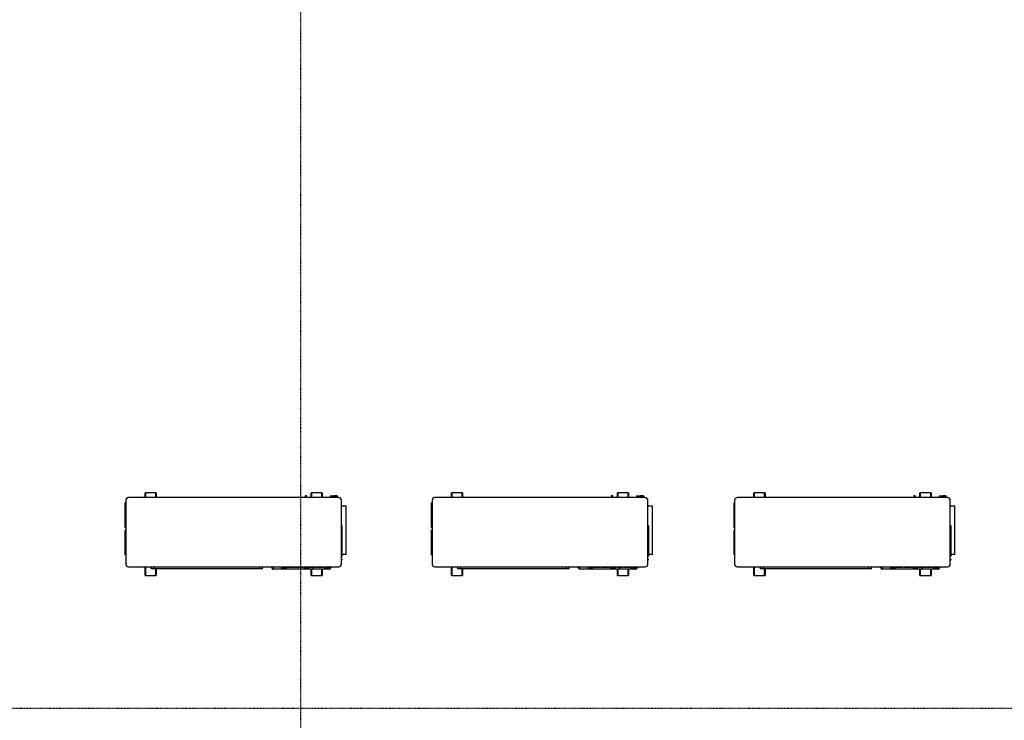
# Model space of a CAD drawing. Extents: x -13236 to 83122, y -5407 to 39693.
# Drawn here: x 35427 to 39842, y -55 to 3087 of the extents above; entities that cross this region are included whole.
import ezdxf

# ---------------------------------------------------------------- set-up
doc = ezdxf.new("R2010")
doc.units = 0
doc.linetypes.add('X-2387-R$0$EDG-1DOT-2', pattern=[5, 2, -1.4, 0.2, -1.4])
for name, color, linetype in [('X-2387-R$0$M-EQPM', 11, 'CONTINUOUS'), ('X-2387-R$0$S-GRID-1', 133, 'X-2387-R$0$EDG-1DOT-2'), ('X-XREF', 7, 'CONTINUOUS')]:
    doc.layers.add(name, color=color, linetype=linetype)

# ---------------------------------------------------------------- blocks, each defined once
blk = doc.blocks.new('X-2387-R')
at = {"layer": 'X-2387-R$0$M-EQPM'}
for p, q in [((35902.5, 932.3), (35902.5, 645.2)), ((36858.2, 943.7), (35913.9, 943.7)), ((35988.7, 943.7), (35988.7, 965.8)), ((35988.7, 965.8), (35990.5, 965.8)), ((35990.5, 965.8), (35990.5, 943.7)), ((36037.1, 964.7), (35990.5, 964.7)), ((36037.1, 943.7), (36037.1, 965.8)), ((36037.1, 965.8), (36038.8, 965.8)), ((36038.8, 965.8), (36038.8, 943.7)), ((36706.3, 953.7), (36706.3, 943.7)), ((36706.3, 953.7), (36706.3, 943.7)), ((36706.3, 953.7), (36706.3, 943.7)), ((36706.3, 953.7), (36706.3, 943.7)), ((36706.4, 953.7), (36709.5, 953.7)), ((36709.5, 953.7), (36712.6, 953.7)), ((36712.7, 943.7), (36712.7, 953.7)), ((36712.7, 943.7), (36712.7, 953.7)), ((36712.7, 943.7), (36712.7, 953.7)), ((36712.7, 943.7), (36712.7, 953.7)), ((36733.4, 943.7), (36733.4, 965.8)), ((36733.4, 965.8), (36735.1, 965.8)), ((36735.1, 965.8), (36735.1, 943.7)), ((36781.7, 964.7), (36735.1, 964.7)), ((36781.7, 943.7), (36781.7, 965.8)), ((36781.7, 965.8), (36783.5, 965.8)), ((36783.5, 965.8), (36783.5, 943.7)), ((36819.1, 951.4), (36819.1, 943.7)), ((36819.1, 951.4), (36829.6, 951.4)), ((36829.6, 951.4), (36840.1, 951.4)), ((36836, 953.7), (36836, 951.4)), ((36836, 953.7), (36837.9, 953.7)), ((36837.8, 953.7), (36837.8, 951.4)), ((36837.8, 953.7), (36837.8, 951.4)), ((36838, 953.7), (36842.6, 953.7)), ((36839.9, 951.4), (36841.2, 951.4)), ((36840.1, 943.7), (36840.1, 951.4)), ((36841.2, 951.4), (36846.2, 951.4)), ((36842.6, 953.7), (36847.2, 953.7)), ((36846.4, 943.7), (36846.4, 951.4)), ((36846.9, 953.7), (36848.7, 953.7)), ((36846.9, 951.4), (36851.7, 951.4)), ((36847.3, 951.4), (36847.3, 953.7)), ((36847.3, 951.4), (36847.3, 953.7)), ((36848.7, 951.4), (36848.7, 953.7)), ((36851.7, 943.7), (36851.7, 951.4)), ((36869.6, 644.6), (36869.6, 931.2)), ((37276.7, 932.3), (37276.7, 645.2)), ((38232.5, 943.7), (37288.2, 943.7)), ((37363, 943.7), (37363, 965.8)), ((37363, 965.8), (37364.7, 965.8)), ((37364.7, 965.8), (37364.7, 943.7)), ((37411.3, 964.7), (37364.7, 964.7)), ((37411.3, 943.7), (37411.3, 965.8)), ((37411.3, 965.8), (37413.1, 965.8)), ((37413.1, 965.8), (37413.1, 943.7)), ((38080.5, 953.7), (38080.5, 943.7)), ((38080.5, 953.7), (38080.5, 943.7)), ((38080.5, 953.7), (38080.5, 943.7)), ((38080.5, 953.7), (38080.5, 943.7)), ((38080.7, 953.7), (38083.7, 953.7)), ((38083.7, 953.7), (38086.8, 953.7)), ((38086.9, 943.7), (38086.9, 953.7)), ((38086.9, 943.7), (38086.9, 953.7)), ((38086.9, 943.7), (38086.9, 953.7)), ((38086.9, 943.7), (38086.9, 953.7)), ((38107.6, 943.7), (38107.6, 965.8)), ((38107.6, 965.8), (38109.4, 965.8)), ((38109.4, 965.8), (38109.4, 943.7)), ((38156, 964.7), (38109.4, 964.7)), ((38156, 943.7), (38156, 965.8)), ((38156, 965.8), (38157.7, 965.8)), ((38157.7, 965.8), (38157.7, 943.7)), ((38193.4, 951.4), (38193.4, 943.7)), ((38193.4, 951.4), (38203.8, 951.4)), ((38203.8, 951.4), (38214.3, 951.4)), ((38210.3, 953.7), (38210.3, 951.4)), ((38210.3, 953.7), (38212.1, 953.7)), ((38212.1, 953.7), (38212.1, 951.4)), ((38212.1, 953.7), (38212.1, 951.4)), ((38212.2, 953.7), (38216.8, 953.7)), ((38214.1, 951.4), (38215.5, 951.4)), ((38214.3, 943.7), (38214.3, 951.4)), ((38215.5, 951.4), (38220.5, 951.4)), ((38216.8, 953.7), (38221.4, 953.7)), ((38220.6, 943.7), (38220.6, 951.4)), ((38221.1, 953.7), (38223, 953.7)), ((38221.1, 951.4), (38225.9, 951.4)), ((38221.6, 951.4), (38221.6, 953.7)), ((38221.6, 951.4), (38221.6, 953.7)), ((38223, 951.4), (38223, 953.7)), ((38225.9, 943.7), (38225.9, 951.4)), ((38243.8, 644.6), (38243.8, 931.2)), ((38633.1, 932.3), (38633.1, 645.2)), ((39588.8, 943.7), (38644.5, 943.7)), ((38719.3, 943.7), (38719.3, 965.8)), ((38719.3, 965.8), (38721.1, 965.8)), ((38721.1, 965.8), (38721.1, 943.7)), ((38767.7, 964.7), (38721.1, 964.7)), ((38767.7, 943.7), (38767.7, 965.8)), ((38767.7, 965.8), (38769.4, 965.8)), ((38769.4, 965.8), (38769.4, 943.7)), ((39436.9, 953.7), (39436.9, 943.7)), ((39436.9, 953.7), (39436.9, 943.7)), ((39436.9, 953.7), (39436.9, 943.7)), ((39436.9, 953.7), (39436.9, 943.7)), ((39437, 953.7), (39440.1, 953.7)), ((39440.1, 953.7), (39443.2, 953.7)), ((39443.3, 943.7), (39443.3, 953.7)), ((39443.3, 943.7), (39443.3, 953.7)), ((39443.3, 943.7), (39443.3, 953.7)), ((39443.3, 943.7), (39443.3, 953.7)), ((39464, 943.7), (39464, 965.8)), ((39464, 965.8), (39465.7, 965.8)), ((39465.7, 965.8), (39465.7, 943.7)), ((39512.4, 964.7), (39465.7, 964.7)), ((39512.4, 943.7), (39512.4, 965.8)), ((39512.4, 965.8), (39514.1, 965.8)), ((39514.1, 965.8), (39514.1, 943.7)), ((39549.7, 951.4), (39549.7, 943.7)), ((39549.7, 951.4), (39560.2, 951.4)), ((39560.2, 951.4), (39570.7, 951.4)), ((39566.7, 953.7), (39566.7, 951.4)), ((39566.7, 953.7), (39568.5, 953.7)), ((39568.4, 953.7), (39568.4, 951.4)), ((39568.4, 953.7), (39568.4, 951.4)), ((39568.6, 953.7), (39573.2, 953.7)), ((39570.5, 951.4), (39571.8, 951.4)), ((39570.7, 943.7), (39570.7, 951.4)), ((39571.8, 951.4), (39576.8, 951.4)), ((39573.2, 953.7), (39577.8, 953.7)), ((39577, 943.7), (39577, 951.4)), ((39577.5, 953.7), (39579.4, 953.7)), ((39577.5, 951.4), (39582.3, 951.4)), ((39577.9, 951.4), (39577.9, 953.7)), ((39577.9, 951.4), (39577.9, 953.7)), ((39579.4, 951.4), (39579.4, 953.7)), ((39582.3, 943.7), (39582.3, 951.4)), ((39600.2, 644.6), (39600.2, 931.2)), ((35902.5, 920.6), (35899.9, 920.6)), ((35902.5, 920.6), (35899.9, 920.6)), ((35902.5, 920.6), (35899.9, 920.6)), ((35902.5, 920.6), (35899.9, 920.6)), ((35902.5, 920.6), (35899.9, 920.6)), ((35902.5, 920.6), (35899.9, 920.6)), ((35902.5, 920.6), (35899.9, 920.6)), ((35902.5, 920.6), (35899.9, 920.6)), ((35902.5, 920.6), (35899.9, 920.6)), ((35902.5, 920.6), (35899.9, 920.6)), ((35899.9, 910.8), (35899.9, 920.6)), ((35899.9, 920.6), (35899.9, 910.8)), ((35899.9, 910.8), (35899.9, 920.6)), ((35899.9, 920.6), (35899.9, 910.8)), ((35899.9, 910.8), (35899.9, 920.6)), ((35899.9, 920.6), (35899.9, 910.8)), ((35899.9, 910.8), (35899.9, 920.6)), ((35899.9, 920.6), (35899.9, 910.8)), ((35899.9, 910.8), (35899.9, 920.6)), ((35899.9, 920.6), (35899.9, 910.8)), ((35899.9, 910.8), (35899.9, 920.6)), ((35899.9, 920.6), (35899.9, 910.8)), ((35899.9, 910.8), (35899.9, 920.6)), ((35899.9, 920.6), (35899.9, 910.8)), ((35899.9, 910.8), (35899.9, 920.6)), ((35899.9, 920.6), (35899.9, 910.8)), ((35899.9, 910.8), (35899.9, 920.6)), ((35899.9, 920.6), (35899.9, 910.8)), ((35899.9, 910.8), (35899.9, 920.6)), ((35899.9, 920.6), (35899.9, 910.8)), ((35899.9, 819.6), (35899.9, 910.8)), ((36869.6, 906.8), (36890.7, 906.8)), ((36890.7, 689), (36890.7, 906.8)), ((37276.7, 920.6), (37274.2, 920.6)), ((37276.7, 920.6), (37274.2, 920.6)), ((37276.7, 920.6), (37274.2, 920.6)), ((37276.7, 920.6), (37274.2, 920.6)), ((37276.7, 920.6), (37274.2, 920.6)), ((37276.7, 920.6), (37274.2, 920.6)), ((37276.7, 920.6), (37274.2, 920.6)), ((37276.7, 920.6), (37274.2, 920.6)), ((37276.7, 920.6), (37274.2, 920.6)), ((37276.7, 920.6), (37274.2, 920.6)), ((37274.2, 910.8), (37274.2, 920.6)), ((37274.2, 920.6), (37274.2, 910.8)), ((37274.2, 910.8), (37274.2, 920.6)), ((37274.2, 920.6), (37274.2, 910.8)), ((37274.2, 910.8), (37274.2, 920.6)), ((37274.2, 920.6), (37274.2, 910.8)), ((37274.2, 910.8), (37274.2, 920.6)), ((37274.2, 920.6), (37274.2, 910.8)), ((37274.2, 910.8), (37274.2, 920.6)), ((37274.2, 920.6), (37274.2, 910.8)), ((37274.2, 910.8), (37274.2, 920.6)), ((37274.2, 920.6), (37274.2, 910.8)), ((37274.2, 910.8), (37274.2, 920.6)), ((37274.2, 920.6), (37274.2, 910.8)), ((37274.2, 910.8), (37274.2, 920.6)), ((37274.2, 920.6), (37274.2, 910.8)), ((37274.2, 910.8), (37274.2, 920.6)), ((37274.2, 920.6), (37274.2, 910.8)), ((37274.2, 910.8), (37274.2, 920.6)), ((37274.2, 920.6), (37274.2, 910.8)), ((37274.2, 819.6), (37274.2, 910.8)), ((38243.8, 906.8), (38264.9, 906.8)), ((38264.9, 689), (38264.9, 906.8)), ((38633.1, 920.6), (38630.5, 920.6)), ((38633.1, 920.6), (38630.5, 920.6)), ((38633.1, 920.6), (38630.5, 920.6)), ((38633.1, 920.6), (38630.5, 920.6)), ((38633.1, 920.6), (38630.5, 920.6)), ((38633.1, 920.6), (38630.5, 920.6)), ((38633.1, 920.6), (38630.5, 920.6)), ((38633.1, 920.6), (38630.5, 920.6)), ((38633.1, 920.6), (38630.5, 920.6)), ((38633.1, 920.6), (38630.5, 920.6)), ((38630.5, 910.8), (38630.5, 920.6)), ((38630.5, 920.6), (38630.5, 910.8)), ((38630.5, 910.8), (38630.5, 920.6)), ((38630.5, 920.6), (38630.5, 910.8)), ((38630.5, 910.8), (38630.5, 920.6)), ((38630.5, 920.6), (38630.5, 910.8)), ((38630.5, 910.8), (38630.5, 920.6)), ((38630.5, 920.6), (38630.5, 910.8)), ((38630.5, 910.8), (38630.5, 920.6)), ((38630.5, 920.6), (38630.5, 910.8)), ((38630.5, 910.8), (38630.5, 920.6)), ((38630.5, 920.6), (38630.5, 910.8)), ((38630.5, 910.8), (38630.5, 920.6)), ((38630.5, 920.6), (38630.5, 910.8)), ((38630.5, 910.8), (38630.5, 920.6)), ((38630.5, 920.6), (38630.5, 910.8)), ((38630.5, 910.8), (38630.5, 920.6)), ((38630.5, 920.6), (38630.5, 910.8)), ((38630.5, 910.8), (38630.5, 920.6)), ((38630.5, 920.6), (38630.5, 910.8)), ((38630.5, 819.6), (38630.5, 910.8)), ((39600.2, 906.8), (39621.3, 906.8)), ((39621.3, 689), (39621.3, 906.8)), ((35899.9, 819.6), (35899.9, 809.8)), ((35899.9, 809.8), (35899.9, 819.6)), ((35899.9, 819.6), (35899.9, 809.8)), ((35899.9, 809.8), (35899.9, 819.6)), ((35899.9, 819.6), (35899.9, 809.8)), ((35899.9, 809.8), (35899.9, 819.6)), ((35899.9, 819.6), (35899.9, 809.8)), ((35899.9, 809.8), (35899.9, 819.6)), ((35899.9, 819.6), (35899.9, 809.8)), ((35899.9, 809.8), (35899.9, 819.6)), ((35899.9, 819.6), (35899.9, 809.8)), ((35899.9, 809.8), (35899.9, 819.6)), ((35899.9, 819.6), (35899.9, 809.8)), ((35899.9, 809.8), (35899.9, 819.6)), ((35899.9, 819.6), (35899.9, 809.8)), ((35899.9, 809.8), (35899.9, 819.6)), ((35899.9, 819.6), (35899.9, 809.8)), ((35899.9, 809.8), (35899.9, 819.6)), ((35899.9, 819.6), (35899.9, 809.8)), ((35899.9, 809.8), (35899.9, 819.6)), ((35899.9, 809.8), (35902.5, 809.8)), ((35899.9, 809.8), (35902.5, 809.8)), ((35899.9, 809.8), (35902.5, 809.8)), ((35899.9, 809.8), (35902.5, 809.8)), ((35899.9, 809.8), (35902.5, 809.8)), ((35899.9, 809.8), (35902.5, 809.8)), ((35899.9, 809.8), (35902.5, 809.8)), ((35899.9, 809.8), (35902.5, 809.8)), ((35899.9, 809.8), (35902.5, 809.8)), ((35899.9, 809.8), (35902.5, 809.8)), ((35902.5, 797.8), (35899.9, 797.8)), ((35902.5, 797.8), (35899.9, 797.8)), ((35902.5, 797.8), (35899.9, 797.8)), ((35902.5, 797.8), (35899.9, 797.8)), ((35902.5, 797.8), (35899.9, 797.8)), ((35902.5, 797.8), (35899.9, 797.8)), ((35902.5, 797.8), (35899.9, 797.8)), ((35902.5, 797.8), (35899.9, 797.8)), ((35902.5, 797.8), (35899.9, 797.8)), ((35902.5, 797.8), (35899.9, 797.8)), ((35899.9, 788), (35899.9, 797.8)), ((35899.9, 797.8), (35899.9, 788)), ((35899.9, 788), (35899.9, 797.8)), ((35899.9, 797.8), (35899.9, 788)), ((35899.9, 788), (35899.9, 797.8)), ((35899.9, 797.8), (35899.9, 788)), ((35899.9, 788), (35899.9, 797.8)), ((35899.9, 797.8), (35899.9, 788)), ((35899.9, 788), (35899.9, 797.8)), ((35899.9, 797.8), (35899.9, 788)), ((35899.9, 788), (35899.9, 797.8)), ((35899.9, 797.8), (35899.9, 788)), ((35899.9, 788), (35899.9, 797.8)), ((35899.9, 797.8), (35899.9, 788)), ((35899.9, 788), (35899.9, 797.8)), ((35899.9, 797.8), (35899.9, 788)), ((35899.9, 788), (35899.9, 797.8)), ((35899.9, 797.8), (35899.9, 788)), ((35899.9, 788), (35899.9, 797.8)), ((35899.9, 797.8), (35899.9, 788)), ((36869.6, 818), (36871.8, 818)), ((36871.8, 818), (36871.8, 681.1)), ((37274.2, 819.6), (37274.2, 809.8)), ((37274.2, 809.8), (37274.2, 819.6)), ((37274.2, 819.6), (37274.2, 809.8)), ((37274.2, 809.8), (37274.2, 819.6)), ((37274.2, 819.6), (37274.2, 809.8)), ((37274.2, 809.8), (37274.2, 819.6)), ((37274.2, 819.6), (37274.2, 809.8)), ((37274.2, 809.8), (37274.2, 819.6)), ((37274.2, 819.6), (37274.2, 809.8)), ((37274.2, 809.8), (37274.2, 819.6)), ((37274.2, 819.6), (37274.2, 809.8)), ((37274.2, 809.8), (37274.2, 819.6)), ((37274.2, 819.6), (37274.2, 809.8)), ((37274.2, 809.8), (37274.2, 819.6)), ((37274.2, 819.6), (37274.2, 809.8)), ((37274.2, 809.8), (37274.2, 819.6)), ((37274.2, 819.6), (37274.2, 809.8)), ((37274.2, 809.8), (37274.2, 819.6)), ((37274.2, 819.6), (37274.2, 809.8)), ((37274.2, 809.8), (37274.2, 819.6)), ((37274.2, 809.8), (37276.7, 809.8)), ((37274.2, 809.8), (37276.7, 809.8)), ((37274.2, 809.8), (37276.7, 809.8)), ((37274.2, 809.8), (37276.7, 809.8)), ((37274.2, 809.8), (37276.7, 809.8)), ((37274.2, 809.8), (37276.7, 809.8)), ((37274.2, 809.8), (37276.7, 809.8)), ((37274.2, 809.8), (37276.7, 809.8)), ((37274.2, 809.8), (37276.7, 809.8)), ((37274.2, 809.8), (37276.7, 809.8)), ((37276.7, 797.8), (37274.2, 797.8)), ((37276.7, 797.8), (37274.2, 797.8)), ((37276.7, 797.8), (37274.2, 797.8)), ((37276.7, 797.8), (37274.2, 797.8)), ((37276.7, 797.8), (37274.2, 797.8)), ((37276.7, 797.8), (37274.2, 797.8)), ((37276.7, 797.8), (37274.2, 797.8)), ((37276.7, 797.8), (37274.2, 797.8)), ((37276.7, 797.8), (37274.2, 797.8)), ((37276.7, 797.8), (37274.2, 797.8)), ((37274.2, 788), (37274.2, 797.8)), ((37274.2, 797.8), (37274.2, 788)), ((37274.2, 788), (37274.2, 797.8)), ((37274.2, 797.8), (37274.2, 788)), ((37274.2, 788), (37274.2, 797.8)), ((37274.2, 797.8), (37274.2, 788)), ((37274.2, 788), (37274.2, 797.8)), ((37274.2, 797.8), (37274.2, 788)), ((37274.2, 788), (37274.2, 797.8)), ((37274.2, 797.8), (37274.2, 788)), ((37274.2, 788), (37274.2, 797.8)), ((37274.2, 797.8), (37274.2, 788)), ((37274.2, 788), (37274.2, 797.8)), ((37274.2, 797.8), (37274.2, 788)), ((37274.2, 788), (37274.2, 797.8)), ((37274.2, 797.8), (37274.2, 788)), ((37274.2, 788), (37274.2, 797.8)), ((37274.2, 797.8), (37274.2, 788)), ((37274.2, 788), (37274.2, 797.8)), ((37274.2, 797.8), (37274.2, 788)), ((38243.8, 818), (38246, 818)), ((38246, 818), (38246, 681.1)), ((38630.5, 819.6), (38630.5, 809.8)), ((38630.5, 809.8), (38630.5, 819.6)), ((38630.5, 819.6), (38630.5, 809.8)), ((38630.5, 809.8), (38630.5, 819.6)), ((38630.5, 819.6), (38630.5, 809.8)), ((38630.5, 809.8), (38630.5, 819.6)), ((38630.5, 819.6), (38630.5, 809.8)), ((38630.5, 809.8), (38630.5, 819.6)), ((38630.5, 819.6), (38630.5, 809.8)), ((38630.5, 809.8), (38630.5, 819.6)), ((38630.5, 819.6), (38630.5, 809.8)), ((38630.5, 809.8), (38630.5, 819.6)), ((38630.5, 819.6), (38630.5, 809.8)), ((38630.5, 809.8), (38630.5, 819.6)), ((38630.5, 819.6), (38630.5, 809.8)), ((38630.5, 809.8), (38630.5, 819.6)), ((38630.5, 819.6), (38630.5, 809.8)), ((38630.5, 809.8), (38630.5, 819.6)), ((38630.5, 819.6), (38630.5, 809.8)), ((38630.5, 809.8), (38630.5, 819.6)), ((38630.5, 809.8), (38633.1, 809.8)), ((38630.5, 809.8), (38633.1, 809.8)), ((38630.5, 809.8), (38633.1, 809.8)), ((38630.5, 809.8), (38633.1, 809.8)), ((38630.5, 809.8), (38633.1, 809.8)), ((38630.5, 809.8), (38633.1, 809.8)), ((38630.5, 809.8), (38633.1, 809.8)), ((38630.5, 809.8), (38633.1, 809.8)), ((38630.5, 809.8), (38633.1, 809.8)), ((38630.5, 809.8), (38633.1, 809.8)), ((38633.1, 797.8), (38630.5, 797.8)), ((38633.1, 797.8), (38630.5, 797.8)), ((38633.1, 797.8), (38630.5, 797.8)), ((38633.1, 797.8), (38630.5, 797.8)), ((38633.1, 797.8), (38630.5, 797.8)), ((38633.1, 797.8), (38630.5, 797.8)), ((38633.1, 797.8), (38630.5, 797.8)), ((38633.1, 797.8), (38630.5, 797.8)), ((38633.1, 797.8), (38630.5, 797.8)), ((38633.1, 797.8), (38630.5, 797.8)), ((38630.5, 788), (38630.5, 797.8)), ((38630.5, 797.8), (38630.5, 788)), ((38630.5, 788), (38630.5, 797.8)), ((38630.5, 797.8), (38630.5, 788)), ((38630.5, 788), (38630.5, 797.8)), ((38630.5, 797.8), (38630.5, 788)), ((38630.5, 788), (38630.5, 797.8)), ((38630.5, 797.8), (38630.5, 788)), ((38630.5, 788), (38630.5, 797.8)), ((38630.5, 797.8), (38630.5, 788)), ((38630.5, 788), (38630.5, 797.8)), ((38630.5, 797.8), (38630.5, 788)), ((38630.5, 788), (38630.5, 797.8)), ((38630.5, 797.8), (38630.5, 788)), ((38630.5, 788), (38630.5, 797.8)), ((38630.5, 797.8), (38630.5, 788)), ((38630.5, 788), (38630.5, 797.8)), ((38630.5, 797.8), (38630.5, 788)), ((38630.5, 788), (38630.5, 797.8)), ((38630.5, 797.8), (38630.5, 788)), ((39600.2, 818), (39602.4, 818)), ((39602.4, 818), (39602.4, 681.1)), ((35899.9, 696.7), (35899.9, 788)), ((37274.2, 696.7), (37274.2, 788)), ((38630.5, 696.7), (38630.5, 788)), ((35899.9, 696.7), (35899.9, 686.9)), ((35899.9, 686.9), (35899.9, 696.7)), ((35899.9, 696.7), (35899.9, 686.9)), ((35899.9, 686.9), (35899.9, 696.7)), ((35899.9, 696.7), (35899.9, 686.9)), ((35899.9, 686.9), (35899.9, 696.7)), ((35899.9, 696.7), (35899.9, 686.9)), ((35899.9, 686.9), (35899.9, 696.7)), ((35899.9, 696.7), (35899.9, 686.9)), ((35899.9, 686.9), (35899.9, 696.7)), ((35899.9, 696.7), (35899.9, 686.9)), ((35899.9, 686.9), (35899.9, 696.7)), ((35899.9, 696.7), (35899.9, 686.9)), ((35899.9, 686.9), (35899.9, 696.7)), ((35899.9, 696.7), (35899.9, 686.9)), ((35899.9, 686.9), (35899.9, 696.7)), ((35899.9, 696.7), (35899.9, 686.9)), ((35899.9, 686.9), (35899.9, 696.7)), ((35899.9, 696.7), (35899.9, 686.9)), ((35899.9, 686.9), (35899.9, 696.7)), ((35899.9, 686.9), (35902.5, 686.9)), ((35899.9, 686.9), (35902.5, 686.9)), ((35899.9, 686.9), (35902.5, 686.9)), ((35899.9, 686.9), (35902.5, 686.9)), ((35899.9, 686.9), (35902.5, 686.9)), ((35899.9, 686.9), (35902.5, 686.9)), ((35899.9, 686.9), (35902.5, 686.9)), ((35899.9, 686.9), (35902.5, 686.9)), ((35899.9, 686.9), (35902.5, 686.9)), ((35899.9, 686.9), (35902.5, 686.9)), ((36871.8, 681.1), (36869.6, 681.1)), ((36869.6, 667.7), (36871.6, 667.7)), ((36869.6, 667.7), (36871.6, 667.7)), ((36869.6, 667.7), (36871.6, 667.7)), ((36869.6, 667.7), (36871.6, 667.7)), ((36869.6, 667.7), (36871.6, 667.7)), ((36871.6, 663.7), (36869.6, 663.7)), ((36871.6, 663.7), (36869.6, 663.7)), ((36871.6, 663.7), (36869.6, 663.7)), ((36871.6, 663.7), (36869.6, 663.7)), ((36871.6, 663.7), (36869.6, 663.7)), ((36871.6, 667.7), (36871.6, 663.7)), ((36871.6, 667.7), (36871.6, 663.7)), ((36871.6, 667.7), (36871.6, 663.7)), ((36871.6, 667.7), (36871.6, 663.7)), ((36871.6, 667.7), (36871.6, 663.7)), ((36890.7, 689), (36871.8, 689)), ((37274.2, 696.7), (37274.2, 686.9)), ((37274.2, 686.9), (37274.2, 696.7)), ((37274.2, 696.7), (37274.2, 686.9)), ((37274.2, 686.9), (37274.2, 696.7)), ((37274.2, 696.7), (37274.2, 686.9)), ((37274.2, 686.9), (37274.2, 696.7)), ((37274.2, 696.7), (37274.2, 686.9)), ((37274.2, 686.9), (37274.2, 696.7)), ((37274.2, 696.7), (37274.2, 686.9)), ((37274.2, 686.9), (37274.2, 696.7)), ((37274.2, 696.7), (37274.2, 686.9)), ((37274.2, 686.9), (37274.2, 696.7)), ((37274.2, 696.7), (37274.2, 686.9)), ((37274.2, 686.9), (37274.2, 696.7)), ((37274.2, 696.7), (37274.2, 686.9)), ((37274.2, 686.9), (37274.2, 696.7)), ((37274.2, 696.7), (37274.2, 686.9)), ((37274.2, 686.9), (37274.2, 696.7)), ((37274.2, 696.7), (37274.2, 686.9)), ((37274.2, 686.9), (37274.2, 696.7)), ((37274.2, 686.9), (37276.7, 686.9)), ((37274.2, 686.9), (37276.7, 686.9)), ((37274.2, 686.9), (37276.7, 686.9)), ((37274.2, 686.9), (37276.7, 686.9)), ((37274.2, 686.9), (37276.7, 686.9)), ((37274.2, 686.9), (37276.7, 686.9)), ((37274.2, 686.9), (37276.7, 686.9)), ((37274.2, 686.9), (37276.7, 686.9)), ((37274.2, 686.9), (37276.7, 686.9)), ((37274.2, 686.9), (37276.7, 686.9)), ((38246, 681.1), (38243.8, 681.1)), ((38243.8, 667.7), (38245.9, 667.7)), ((38243.8, 667.7), (38245.9, 667.7)), ((38243.8, 667.7), (38245.9, 667.7)), ((38243.8, 667.7), (38245.9, 667.7)), ((38243.8, 667.7), (38245.9, 667.7)), ((38245.9, 663.7), (38243.8, 663.7)), ((38245.9, 663.7), (38243.8, 663.7)), ((38245.9, 663.7), (38243.8, 663.7)), ((38245.9, 663.7), (38243.8, 663.7)), ((38245.9, 663.7), (38243.8, 663.7)), ((38245.9, 667.7), (38245.9, 663.7)), ((38245.9, 667.7), (38245.9, 663.7)), ((38245.9, 667.7), (38245.9, 663.7)), ((38245.9, 667.7), (38245.9, 663.7)), ((38245.9, 667.7), (38245.9, 663.7)), ((38264.9, 689), (38246, 689)), ((38630.5, 696.7), (38630.5, 686.9)), ((38630.5, 686.9), (38630.5, 696.7)), ((38630.5, 696.7), (38630.5, 686.9)), ((38630.5, 686.9), (38630.5, 696.7)), ((38630.5, 696.7), (38630.5, 686.9)), ((38630.5, 686.9), (38630.5, 696.7)), ((38630.5, 696.7), (38630.5, 686.9)), ((38630.5, 686.9), (38630.5, 696.7)), ((38630.5, 696.7), (38630.5, 686.9)), ((38630.5, 686.9), (38630.5, 696.7)), ((38630.5, 696.7), (38630.5, 686.9)), ((38630.5, 686.9), (38630.5, 696.7)), ((38630.5, 696.7), (38630.5, 686.9)), ((38630.5, 686.9), (38630.5, 696.7)), ((38630.5, 696.7), (38630.5, 686.9)), ((38630.5, 686.9), (38630.5, 696.7)), ((38630.5, 696.7), (38630.5, 686.9)), ((38630.5, 686.9), (38630.5, 696.7)), ((38630.5, 696.7), (38630.5, 686.9)), ((38630.5, 686.9), (38630.5, 696.7)), ((38630.5, 686.9), (38633.1, 686.9)), ((38630.5, 686.9), (38633.1, 686.9)), ((38630.5, 686.9), (38633.1, 686.9)), ((38630.5, 686.9), (38633.1, 686.9)), ((38630.5, 686.9), (38633.1, 686.9)), ((38630.5, 686.9), (38633.1, 686.9)), ((38630.5, 686.9), (38633.1, 686.9)), ((38630.5, 686.9), (38633.1, 686.9)), ((38630.5, 686.9), (38633.1, 686.9)), ((38630.5, 686.9), (38633.1, 686.9)), ((39602.4, 681.1), (39600.2, 681.1)), ((39600.2, 667.7), (39602.2, 667.7)), ((39600.2, 667.7), (39602.2, 667.7)), ((39600.2, 667.7), (39602.2, 667.7)), ((39600.2, 667.7), (39602.2, 667.7)), ((39600.2, 667.7), (39602.2, 667.7)), ((39602.2, 663.7), (39600.2, 663.7)), ((39602.2, 663.7), (39600.2, 663.7)), ((39602.2, 663.7), (39600.2, 663.7)), ((39602.2, 663.7), (39600.2, 663.7)), ((39602.2, 663.7), (39600.2, 663.7)), ((39602.2, 667.7), (39602.2, 663.7)), ((39602.2, 667.7), (39602.2, 663.7)), ((39602.2, 667.7), (39602.2, 663.7)), ((39602.2, 667.7), (39602.2, 663.7)), ((39602.2, 667.7), (39602.2, 663.7)), ((39621.3, 689), (39602.4, 689)), ((35913.9, 633.7), (36858.2, 633.7)), ((35988.7, 627.6), (35988.7, 633.7)), ((35988.7, 593.7), (35988.7, 627.6)), ((35988.7, 627.6), (35990.5, 627.6)), ((35990.5, 633.7), (35990.5, 627.6)), ((35990.5, 627.6), (35990.5, 593.7)), ((36016.4, 633.7), (36016.4, 623.7)), ((36516.2, 623.7), (36016.4, 623.7)), ((36029.9, 633.7), (36029.9, 623.7)), ((36037.1, 593.8), (36037.1, 623.7)), ((36038.8, 623.7), (36038.8, 593.8)), ((36502.6, 623.7), (36502.6, 633.7)), ((36516.2, 623.7), (36516.2, 633.7)), ((36552.2, 633.1), (36561, 624.3)), ((36562.5, 629.5), (36562.5, 623.2)), ((36562.5, 623.7), (36568.4, 623.7)), ((36564.8, 623.7), (36562.5, 623.7)), ((36562.5, 623.7), (36566.4, 623.7)), ((36566.4, 623.7), (36562.5, 623.7)), ((36562.5, 623.2), (36566.4, 623.2)), ((36576, 623.2), (36562.5, 623.2)), ((36568.4, 623.7), (36576, 623.7)), ((36576, 623.7), (36803.3, 623.7)), ((36576, 623.7), (36803.3, 623.7)), ((36803.3, 623.2), (36576, 623.2)), ((36599.2, 633.7), (36599.2, 630.7)), ((36607.6, 630.7), (36599.2, 630.7)), ((36599.6, 633.7), (36599.6, 630.7)), ((36604.8, 630.7), (36599.7, 630.7)), ((36599.7, 630.7), (36604, 630.7)), ((36604, 630.7), (36612, 630.7)), ((36604.8, 633.7), (36604.8, 630.7)), ((36616.5, 630.7), (36604.8, 630.7)), ((36607.6, 633.7), (36607.6, 630.7)), ((36608.6, 630.7), (36607.7, 630.7)), ((36610.7, 630.7), (36607.9, 630.7)), ((36607.9, 630.7), (36610.5, 630.7)), ((36615.7, 630.7), (36608.6, 630.7)), ((36609.9, 630.7), (36618.1, 630.7)), ((36610.5, 630.7), (36613.8, 630.7)), ((36610.7, 633.7), (36610.7, 630.7)), ((36618.1, 630.7), (36610.7, 630.7)), ((36612, 633.7), (36612, 630.7)), ((36612, 630.7), (36615.7, 630.7)), ((36613.8, 633.7), (36613.8, 630.7)), ((36613.8, 630.7), (36615, 630.7)), ((36615, 633.7), (36615, 630.7)), ((36615.7, 633.7), (36615.7, 630.7)), ((36622.6, 630.7), (36616.5, 630.7)), ((36618.1, 633.7), (36618.1, 630.7)), ((36618.1, 630.7), (36624.3, 630.7)), ((36624, 630.7), (36618.1, 630.7)), ((36622.6, 630.7), (36622.6, 633.7)), ((36622.6, 633.7), (36622.6, 630.7)), ((36624.3, 630.7), (36624, 630.7)), ((36624.3, 630.7), (36624.3, 633.7)), ((36625.9, 633.7), (36625.9, 630.7)), ((36635.2, 630.7), (36625.9, 630.7)), ((36635.2, 630.7), (36635.2, 633.7)), ((36647.3, 630.7), (36635.2, 630.7)), ((36647.3, 633.7), (36647.3, 630.7)), ((36656.7, 630.7), (36647.3, 630.7)), ((36656.7, 633.7), (36656.7, 630.7)), ((36661.1, 630.7), (36661.1, 633.7)), ((36674.1, 630.7), (36661.1, 630.7)), ((36674.1, 633.7), (36674.1, 630.7)), ((36678.6, 630.7), (36674.1, 630.7)), ((36675.4, 633.7), (36675.4, 630.7)), ((36678.6, 633.7), (36678.6, 630.7)), ((36683.1, 630.7), (36678.6, 630.7)), ((36681.7, 633.7), (36681.7, 630.7)), ((36683.1, 633.7), (36683.1, 630.7)), ((36695.8, 630.7), (36683.1, 630.7)), ((36695.8, 633.7), (36695.8, 630.7)), ((36700.7, 633.7), (36700.7, 630.7)), ((36709, 630.7), (36700.7, 630.7)), ((36701, 633.7), (36701, 630.7)), ((36706.2, 630.7), (36701.2, 630.7)), ((36701.2, 630.7), (36705.4, 630.7)), ((36705.4, 630.7), (36713.5, 630.7)), ((36706.2, 633.7), (36706.2, 630.7)), ((36718, 630.7), (36706.2, 630.7)), ((36709, 633.7), (36709, 630.7)), ((36710.1, 630.7), (36709.1, 630.7)), ((36712.1, 630.7), (36709.3, 630.7)), ((36709.3, 630.7), (36711.9, 630.7)), ((36717.2, 630.7), (36710.1, 630.7)), ((36711.3, 630.7), (36719.6, 630.7)), ((36711.9, 630.7), (36715.3, 630.7)), ((36712.1, 633.7), (36712.1, 630.7)), ((36719.5, 630.7), (36712.1, 630.7)), ((36713.5, 633.7), (36713.5, 630.7)), ((36713.5, 630.7), (36717.2, 630.7)), ((36715.3, 633.7), (36715.3, 630.7)), ((36715.3, 630.7), (36716.4, 630.7)), ((36716.4, 633.7), (36716.4, 630.7)), ((36717.2, 633.7), (36717.2, 630.7)), ((36724.1, 630.7), (36718, 630.7)), ((36719.5, 633.7), (36719.5, 630.7)), ((36725.5, 630.7), (36719.5, 630.7)), ((36719.6, 630.7), (36725.8, 630.7)), ((36724.1, 630.7), (36724.1, 633.7)), ((36724.1, 633.7), (36724.1, 630.7)), ((36725.8, 630.7), (36725.5, 630.7)), ((36725.8, 630.7), (36725.8, 633.7)), ((36729.7, 633.7), (36729.7, 630.7)), ((36738.5, 630.7), (36729.7, 630.7)), ((36733.4, 593.8), (36733.4, 623.2)), ((36735.1, 623.2), (36735.1, 593.8)), ((36738.5, 630.7), (36738.5, 633.7)), ((36746.6, 630.7), (36738.6, 630.7)), ((36739.3, 630.7), (36745.9, 630.7)), ((36746.7, 633.7), (36746.7, 630.7)), ((36755.5, 630.7), (36746.7, 630.7)), ((36755.5, 633.7), (36755.5, 630.7)), ((36760, 630.7), (36760, 633.7)), ((36770.7, 630.7), (36760, 630.7)), ((36770.7, 633.7), (36770.7, 630.7)), ((36780.9, 630.7), (36770.7, 630.7)), ((36780.9, 633.7), (36780.9, 630.7)), ((36780.9, 633.7), (36780.9, 630.7)), ((36787.8, 630.7), (36780.9, 630.7)), ((36781.7, 593.7), (36781.7, 623.2)), ((36783.5, 623.2), (36783.5, 593.7)), ((36787.8, 633.7), (36787.8, 630.7)), ((36792.2, 633.7), (36792.2, 630.7)), ((36792.2, 630.7), (36798, 630.7)), ((36796.3, 630.7), (36792.2, 630.7)), ((36796.3, 633.7), (36796.3, 630.7)), ((36812, 630.7), (36796.3, 630.7)), ((36798, 630.7), (36805.6, 630.7)), ((36801.8, 630.7), (36800.6, 630.7)), ((36800.6, 630.7), (36801.7, 630.7)), ((36801.7, 630.7), (36810.4, 630.7)), ((36805.7, 630.7), (36801.8, 630.7)), ((36803.3, 623.7), (36814.5, 623.7)), ((36816.8, 623.2), (36803.3, 623.2)), ((36805.7, 633.7), (36805.7, 630.7)), ((36818.5, 630.7), (36805.7, 630.7)), ((36810.4, 633.7), (36810.4, 630.7)), ((36817.7, 630.7), (36812, 630.7)), ((36816.8, 623.7), (36812.9, 623.7)), ((36816.8, 623.7), (36812.9, 623.7)), ((36812.9, 623.7), (36816.8, 623.7)), ((36812.9, 623.2), (36816.8, 623.2)), ((36814.5, 623.7), (36816.8, 623.7)), ((36816.8, 623.2), (36816.8, 629.5)), ((36818.3, 630.7), (36817.7, 630.7)), ((36818.1, 633.7), (36818.1, 630.7)), ((36818.1, 630.7), (36818.3, 630.7)), ((36818.3, 630.7), (36818.3, 633.7)), ((36818.3, 624.3), (36827.1, 633.1)), ((36818.5, 633.7), (36818.5, 630.7)), ((37288.2, 633.7), (38232.4, 633.7)), ((37363, 627.6), (37363, 633.7)), ((37363, 593.7), (37363, 627.6)), ((37363, 627.6), (37364.7, 627.6)), ((37364.7, 633.7), (37364.7, 627.6)), ((37364.7, 627.6), (37364.7, 593.7)), ((37390.6, 633.7), (37390.6, 623.7)), ((37890.4, 623.7), (37390.6, 623.7)), ((37404.2, 633.7), (37404.2, 623.7)), ((37411.3, 593.8), (37411.3, 623.7)), ((37413.1, 623.7), (37413.1, 593.8)), ((37876.9, 623.7), (37876.9, 633.7)), ((37890.4, 623.7), (37890.4, 633.7)), ((37926.5, 633.1), (37935.3, 624.3)), ((37936.7, 629.5), (37936.7, 623.2)), ((37936.7, 623.7), (37942.6, 623.7)), ((37939.1, 623.7), (37936.7, 623.7)), ((37936.7, 623.7), (37940.7, 623.7)), ((37940.7, 623.7), (37936.7, 623.7)), ((37936.7, 623.2), (37940.7, 623.2)), ((37950.3, 623.2), (37936.7, 623.2)), ((37942.6, 623.7), (37950.3, 623.7)), ((37950.3, 623.7), (38177.5, 623.7)), ((37950.3, 623.7), (38177.5, 623.7)), ((38177.5, 623.2), (37950.3, 623.2)), ((37973.5, 633.7), (37973.5, 630.7)), ((37981.8, 630.7), (37973.5, 630.7)), ((37973.8, 633.7), (37973.8, 630.7)), ((37979, 630.7), (37974, 630.7)), ((37974, 630.7), (37978.2, 630.7)), ((37978.2, 630.7), (37986.3, 630.7)), ((37979, 633.7), (37979, 630.7)), ((37990.8, 630.7), (37979, 630.7)), ((37981.8, 633.7), (37981.8, 630.7)), ((37982.9, 630.7), (37981.9, 630.7)), ((37985, 630.7), (37982.1, 630.7)), ((37982.1, 630.7), (37984.7, 630.7)), ((37990, 630.7), (37982.9, 630.7)), ((37984.2, 630.7), (37992.4, 630.7)), ((37984.7, 630.7), (37988.1, 630.7)), ((37985, 633.7), (37985, 630.7)), ((37992.4, 630.7), (37985, 630.7)), ((37986.3, 633.7), (37986.3, 630.7)), ((37986.3, 630.7), (37990, 630.7)), ((37988.1, 633.7), (37988.1, 630.7)), ((37988.1, 630.7), (37989.2, 630.7)), ((37989.2, 633.7), (37989.2, 630.7)), ((37990, 633.7), (37990, 630.7)), ((37996.9, 630.7), (37990.8, 630.7)), ((37992.4, 633.7), (37992.4, 630.7)), ((37992.4, 630.7), (37998.6, 630.7)), ((37998.3, 630.7), (37992.4, 630.7)), ((37996.9, 630.7), (37996.9, 633.7)), ((37996.9, 633.7), (37996.9, 630.7)), ((37998.6, 630.7), (37998.3, 630.7)), ((37998.6, 630.7), (37998.6, 633.7)), ((38000.1, 633.7), (38000.1, 630.7)), ((38009.5, 630.7), (38000.1, 630.7)), ((38009.5, 630.7), (38009.5, 633.7)), ((38021.6, 630.7), (38009.5, 630.7)), ((38021.6, 633.7), (38021.6, 630.7)), ((38031, 630.7), (38021.6, 630.7)), ((38031, 633.7), (38031, 630.7)), ((38035.4, 630.7), (38035.4, 633.7)), ((38048.3, 630.7), (38035.4, 630.7)), ((38048.3, 633.7), (38048.3, 630.7)), ((38052.9, 630.7), (38048.3, 630.7)), ((38049.7, 633.7), (38049.7, 630.7)), ((38052.9, 633.7), (38052.9, 630.7)), ((38057.3, 630.7), (38052.9, 630.7)), ((38055.9, 633.7), (38055.9, 630.7)), ((38057.3, 633.7), (38057.3, 630.7)), ((38070.1, 630.7), (38057.3, 630.7)), ((38070.1, 633.7), (38070.1, 630.7)), ((38074.9, 633.7), (38074.9, 630.7)), ((38083.3, 630.7), (38074.9, 630.7)), ((38075.3, 633.7), (38075.3, 630.7)), ((38080.5, 630.7), (38075.4, 630.7)), ((38075.4, 630.7), (38079.7, 630.7)), ((38079.7, 630.7), (38087.7, 630.7)), ((38080.5, 633.7), (38080.5, 630.7)), ((38092.2, 630.7), (38080.5, 630.7)), ((38083.3, 633.7), (38083.3, 630.7)), ((38084.3, 630.7), (38083.3, 630.7)), ((38086.4, 630.7), (38083.6, 630.7)), ((38083.6, 630.7), (38086.1, 630.7)), ((38091.4, 630.7), (38084.3, 630.7)), ((38085.6, 630.7), (38093.8, 630.7)), ((38086.1, 630.7), (38089.5, 630.7)), ((38086.4, 633.7), (38086.4, 630.7)), ((38093.8, 630.7), (38086.4, 630.7)), ((38087.7, 633.7), (38087.7, 630.7)), ((38087.7, 630.7), (38091.4, 630.7)), ((38089.5, 633.7), (38089.5, 630.7)), ((38089.5, 630.7), (38090.7, 630.7)), ((38090.7, 633.7), (38090.7, 630.7)), ((38091.4, 633.7), (38091.4, 630.7)), ((38098.3, 630.7), (38092.2, 630.7)), ((38093.8, 633.7), (38093.8, 630.7)), ((38093.8, 630.7), (38100, 630.7)), ((38099.7, 630.7), (38093.8, 630.7)), ((38098.3, 630.7), (38098.3, 633.7)), ((38098.3, 633.7), (38098.3, 630.7)), ((38100, 630.7), (38099.7, 630.7)), ((38100, 630.7), (38100, 633.7)), ((38104, 633.7), (38104, 630.7)), ((38112.7, 630.7), (38104, 630.7)), ((38107.6, 593.8), (38107.6, 623.2)), ((38109.4, 623.2), (38109.4, 593.8)), ((38112.7, 630.7), (38112.7, 633.7)), ((38120.9, 630.7), (38112.8, 630.7)), ((38113.5, 630.7), (38120.2, 630.7)), ((38121, 633.7), (38121, 630.7)), ((38129.7, 630.7), (38121, 630.7)), ((38129.7, 633.7), (38129.7, 630.7)), ((38134.2, 630.7), (38134.2, 633.7)), ((38144.9, 630.7), (38134.2, 630.7)), ((38144.9, 633.7), (38144.9, 630.7)), ((38155.2, 630.7), (38144.9, 630.7)), ((38155.2, 633.7), (38155.2, 630.7)), ((38155.2, 633.7), (38155.2, 630.7)), ((38162, 630.7), (38155.2, 630.7)), ((38156, 593.7), (38156, 623.2)), ((38157.7, 623.2), (38157.7, 593.7)), ((38162, 633.7), (38162, 630.7)), ((38166.4, 633.7), (38166.4, 630.7)), ((38166.4, 630.7), (38172.3, 630.7)), ((38170.5, 630.7), (38166.4, 630.7)), ((38170.5, 633.7), (38170.5, 630.7)), ((38186.3, 630.7), (38170.5, 630.7)), ((38172.3, 630.7), (38179.9, 630.7)), ((38176, 630.7), (38174.8, 630.7)), ((38174.8, 630.7), (38175.9, 630.7)), ((38175.9, 630.7), (38184.7, 630.7)), ((38180, 630.7), (38176, 630.7)), ((38177.5, 623.7), (38188.7, 623.7)), ((38191.1, 623.2), (38177.5, 623.2)), ((38180, 633.7), (38180, 630.7)), ((38192.8, 630.7), (38180, 630.7)), ((38184.7, 633.7), (38184.7, 630.7)), ((38191.9, 630.7), (38186.3, 630.7)), ((38191.1, 623.7), (38187.1, 623.7)), ((38191.1, 623.7), (38187.1, 623.7)), ((38187.1, 623.7), (38191.1, 623.7)), ((38187.1, 623.2), (38191.1, 623.2)), ((38188.7, 623.7), (38191.1, 623.7)), ((38191.1, 623.2), (38191.1, 629.5)), ((38192.6, 630.7), (38191.9, 630.7)), ((38192.4, 633.7), (38192.4, 630.7)), ((38192.4, 630.7), (38192.6, 630.7)), ((38192.5, 624.3), (38201.3, 633.1)), ((38192.6, 630.7), (38192.6, 633.7)), ((38192.8, 633.7), (38192.8, 630.7)), ((38644.5, 633.7), (39588.8, 633.7)), ((38719.3, 627.6), (38719.3, 633.7)), ((38719.3, 593.7), (38719.3, 627.6)), ((38719.3, 627.6), (38721.1, 627.6)), ((38721.1, 633.7), (38721.1, 627.6)), ((38721.1, 627.6), (38721.1, 593.7)), ((38747, 633.7), (38747, 623.7)), ((39246.8, 623.7), (38747, 623.7)), ((38760.5, 633.7), (38760.5, 623.7)), ((38767.7, 593.8), (38767.7, 623.7)), ((38769.4, 623.7), (38769.4, 593.8)), ((39233.2, 623.7), (39233.2, 633.7)), ((39246.8, 623.7), (39246.8, 633.7)), ((39282.8, 633.1), (39291.7, 624.3)), ((39293.1, 629.5), (39293.1, 623.2)), ((39293.1, 623.7), (39299, 623.7)), ((39295.5, 623.7), (39293.1, 623.7)), ((39293.1, 623.7), (39297.1, 623.7)), ((39297.1, 623.7), (39293.1, 623.7)), ((39293.1, 623.2), (39297.1, 623.2)), ((39306.7, 623.2), (39293.1, 623.2)), ((39299, 623.7), (39306.7, 623.7)), ((39306.7, 623.7), (39533.9, 623.7)), ((39306.7, 623.7), (39533.9, 623.7)), ((39533.9, 623.2), (39306.7, 623.2)), ((39329.9, 633.7), (39329.9, 630.7)), ((39338.2, 630.7), (39329.9, 630.7)), ((39330.2, 633.7), (39330.2, 630.7)), ((39335.4, 630.7), (39330.3, 630.7)), ((39330.3, 630.7), (39334.6, 630.7)), ((39334.6, 630.7), (39342.6, 630.7)), ((39335.4, 633.7), (39335.4, 630.7)), ((39347.1, 630.7), (39335.4, 630.7)), ((39338.2, 633.7), (39338.2, 630.7)), ((39339.3, 630.7), (39338.3, 630.7)), ((39341.3, 630.7), (39338.5, 630.7)), ((39338.5, 630.7), (39341.1, 630.7)), ((39346.3, 630.7), (39339.3, 630.7)), ((39340.5, 630.7), (39348.7, 630.7)), ((39341.1, 630.7), (39344.4, 630.7)), ((39341.3, 633.7), (39341.3, 630.7)), ((39348.7, 630.7), (39341.3, 630.7)), ((39342.6, 633.7), (39342.6, 630.7)), ((39342.6, 630.7), (39346.3, 630.7)), ((39344.4, 633.7), (39344.4, 630.7)), ((39344.4, 630.7), (39345.6, 630.7)), ((39345.6, 633.7), (39345.6, 630.7)), ((39346.3, 633.7), (39346.3, 630.7)), ((39353.2, 630.7), (39347.1, 630.7)), ((39348.7, 633.7), (39348.7, 630.7)), ((39348.7, 630.7), (39354.9, 630.7)), ((39354.7, 630.7), (39348.7, 630.7)), ((39353.2, 630.7), (39353.2, 633.7)), ((39353.2, 633.7), (39353.2, 630.7)), ((39354.9, 630.7), (39354.7, 630.7)), ((39354.9, 630.7), (39354.9, 633.7)), ((39356.5, 633.7), (39356.5, 630.7)), ((39365.8, 630.7), (39356.5, 630.7)), ((39365.8, 630.7), (39365.8, 633.7)), ((39378, 630.7), (39365.8, 630.7)), ((39378, 633.7), (39378, 630.7)), ((39387.3, 630.7), (39378, 630.7)), ((39387.3, 633.7), (39387.3, 630.7)), ((39391.7, 630.7), (39391.7, 633.7)), ((39404.7, 630.7), (39391.7, 630.7)), ((39404.7, 633.7), (39404.7, 630.7)), ((39409.2, 630.7), (39404.7, 630.7)), ((39406, 633.7), (39406, 630.7)), ((39409.2, 633.7), (39409.2, 630.7)), ((39413.7, 630.7), (39409.2, 630.7)), ((39412.3, 633.7), (39412.3, 630.7)), ((39413.7, 633.7), (39413.7, 630.7)), ((39426.5, 630.7), (39413.7, 630.7)), ((39426.5, 633.7), (39426.5, 630.7)), ((39431.3, 633.7), (39431.3, 630.7)), ((39439.6, 630.7), (39431.3, 630.7)), ((39431.7, 633.7), (39431.7, 630.7)), ((39436.8, 630.7), (39431.8, 630.7)), ((39431.8, 630.7), (39436, 630.7)), ((39436, 630.7), (39444.1, 630.7)), ((39436.8, 633.7), (39436.8, 630.7)), ((39448.6, 630.7), (39436.8, 630.7)), ((39439.6, 633.7), (39439.6, 630.7)), ((39440.7, 630.7), (39439.7, 630.7)), ((39442.8, 630.7), (39439.9, 630.7)), ((39439.9, 630.7), (39442.5, 630.7)), ((39447.8, 630.7), (39440.7, 630.7)), ((39442, 630.7), (39450.2, 630.7)), ((39442.5, 630.7), (39445.9, 630.7)), ((39442.8, 633.7), (39442.8, 630.7)), ((39450.2, 630.7), (39442.8, 630.7)), ((39444.1, 633.7), (39444.1, 630.7)), ((39444.1, 630.7), (39447.8, 630.7)), ((39445.9, 633.7), (39445.9, 630.7)), ((39445.9, 630.7), (39447, 630.7)), ((39447, 633.7), (39447, 630.7)), ((39447.8, 633.7), (39447.8, 630.7)), ((39454.7, 630.7), (39448.6, 630.7)), ((39450.2, 633.7), (39450.2, 630.7)), ((39450.2, 630.7), (39456.4, 630.7)), ((39456.1, 630.7), (39450.2, 630.7)), ((39454.7, 630.7), (39454.7, 633.7)), ((39454.7, 633.7), (39454.7, 630.7)), ((39456.4, 630.7), (39456.1, 630.7)), ((39456.4, 630.7), (39456.4, 633.7)), ((39460.4, 633.7), (39460.4, 630.7)), ((39469.1, 630.7), (39460.4, 630.7)), ((39464, 593.8), (39464, 623.2)), ((39465.7, 623.2), (39465.7, 593.8)), ((39469.1, 630.7), (39469.1, 633.7)), ((39477.2, 630.7), (39469.2, 630.7)), ((39469.9, 630.7), (39476.6, 630.7)), ((39477.4, 633.7), (39477.4, 630.7)), ((39486.1, 630.7), (39477.4, 630.7)), ((39486.1, 633.7), (39486.1, 630.7)), ((39490.6, 630.7), (39490.6, 633.7)), ((39501.3, 630.7), (39490.6, 630.7)), ((39501.3, 633.7), (39501.3, 630.7)), ((39511.6, 630.7), (39501.3, 630.7)), ((39511.6, 633.7), (39511.6, 630.7)), ((39511.6, 633.7), (39511.6, 630.7)), ((39518.4, 630.7), (39511.6, 630.7)), ((39512.4, 593.7), (39512.4, 623.2)), ((39514.1, 623.2), (39514.1, 593.7)), ((39518.4, 633.7), (39518.4, 630.7)), ((39522.8, 633.7), (39522.8, 630.7)), ((39522.8, 630.7), (39528.6, 630.7)), ((39526.9, 630.7), (39522.8, 630.7)), ((39526.9, 633.7), (39526.9, 630.7)), ((39542.7, 630.7), (39526.9, 630.7)), ((39528.6, 630.7), (39536.2, 630.7)), ((39532.4, 630.7), (39531.2, 630.7)), ((39531.2, 630.7), (39532.3, 630.7)), ((39532.3, 630.7), (39541, 630.7)), ((39536.3, 630.7), (39532.4, 630.7)), ((39533.9, 623.7), (39545.1, 623.7)), ((39547.5, 623.2), (39533.9, 623.2)), ((39536.3, 633.7), (39536.3, 630.7)), ((39549.2, 630.7), (39536.3, 630.7)), ((39541, 633.7), (39541, 630.7)), ((39548.3, 630.7), (39542.7, 630.7)), ((39547.5, 623.7), (39543.5, 623.7)), ((39547.5, 623.7), (39543.5, 623.7)), ((39543.5, 623.7), (39547.5, 623.7)), ((39543.5, 623.2), (39547.5, 623.2)), ((39545.1, 623.7), (39547.5, 623.7)), ((39547.5, 623.2), (39547.5, 629.5)), ((39549, 630.7), (39548.3, 630.7)), ((39548.8, 633.7), (39548.8, 630.7)), ((39548.8, 630.7), (39549, 630.7)), ((39548.9, 624.3), (39557.7, 633.1)), ((39549, 630.7), (39549, 633.7)), ((39549.2, 633.7), (39549.2, 630.7)), ((35988.7, 593.7), (35990.5, 593.7)), ((35990.5, 593.7), (36037.1, 593.7)), ((36037.1, 593.8), (36038.8, 593.8)), ((36733.4, 593.8), (36735.1, 593.8)), ((36735.1, 593.7), (36781.7, 593.7)), ((36781.7, 593.7), (36783.5, 593.7)), ((37363, 593.7), (37364.7, 593.7)), ((37364.7, 593.7), (37411.3, 593.7)), ((37411.3, 593.8), (37413.1, 593.8)), ((38107.6, 593.8), (38109.4, 593.8)), ((38109.4, 593.7), (38156, 593.7)), ((38156, 593.7), (38157.7, 593.7)), ((38719.3, 593.7), (38721.1, 593.7)), ((38721.1, 593.7), (38767.7, 593.7)), ((38767.7, 593.8), (38769.4, 593.8)), ((39464, 593.8), (39465.7, 593.8)), ((39465.7, 593.7), (39512.4, 593.7)), ((39512.4, 593.7), (39514.1, 593.7))]:
    blk.add_line(p, q, dxfattribs=at)
for centre, start, end in [((35913.9, 932.3), 90, 180), ((35913.9, 932.3), 105, 165), ((36858.2, 932.3), 354.3009, 90), ((36858.2, 932.3), 62.6574, 90), ((36858.2, 932.3), 21.6435, 35.3148), ((36858.2, 932.3), 354.3009, 7.9722), ((37288.2, 932.3), 90, 180), ((37288.2, 932.3), 90, 163.1383), ((38232.5, 932.3), 354.3009, 90), ((38232.5, 932.3), 62.6574, 90), ((38232.5, 932.3), 21.6435, 35.3148), ((38232.5, 932.3), 354.3009, 7.9722), ((38644.5, 932.3), 90, 180), ((38644.5, 932.3), 90, 163.1383), ((39588.8, 932.3), 354.3009, 90), ((39588.8, 932.3), 62.6574, 90), ((39588.8, 932.3), 21.6435, 35.3148), ((39588.8, 932.3), 354.3009, 7.9722), ((35913.9, 645.2), 180, 270), ((35913.9, 645.2), 195, 270), ((36858.2, 645.2), 270, 357.1531), ((36858.2, 645.2), 270, 313.5766), ((36858.2, 645.2), 328.1021, 342.6276), ((37288.2, 645.2), 180, 270), ((37288.2, 645.2), 195, 270), ((38232.4, 645.2), 270, 357.1531), ((38232.4, 645.2), 270, 313.5766), ((38232.4, 645.2), 328.1021, 342.6276), ((38644.5, 645.2), 180, 270), ((38644.5, 645.2), 195, 270), ((39588.8, 645.2), 270, 357.1531), ((39588.8, 645.2), 270, 313.5766), ((39588.8, 645.2), 328.1021, 342.6276)]:
    blk.add_arc(centre, 11.4, start, end, dxfattribs=at)
at = {"layer": 'X-2387-R$0$S-GRID-1'}
for p, q in [((36687.5, -3182.7), (36687.5, 30791)), ((-1171.1, 0), (83122.2, 0))]:
    blk.add_line(p, q, dxfattribs=at)

msp = doc.modelspace()

# ---------------------------------------------------------------- block references
at = {"layer": 'X-XREF'}
msp.add_blockref('X-2387-R', (0, 0), dxfattribs=at)

doc.saveas('drawing.dxf')
